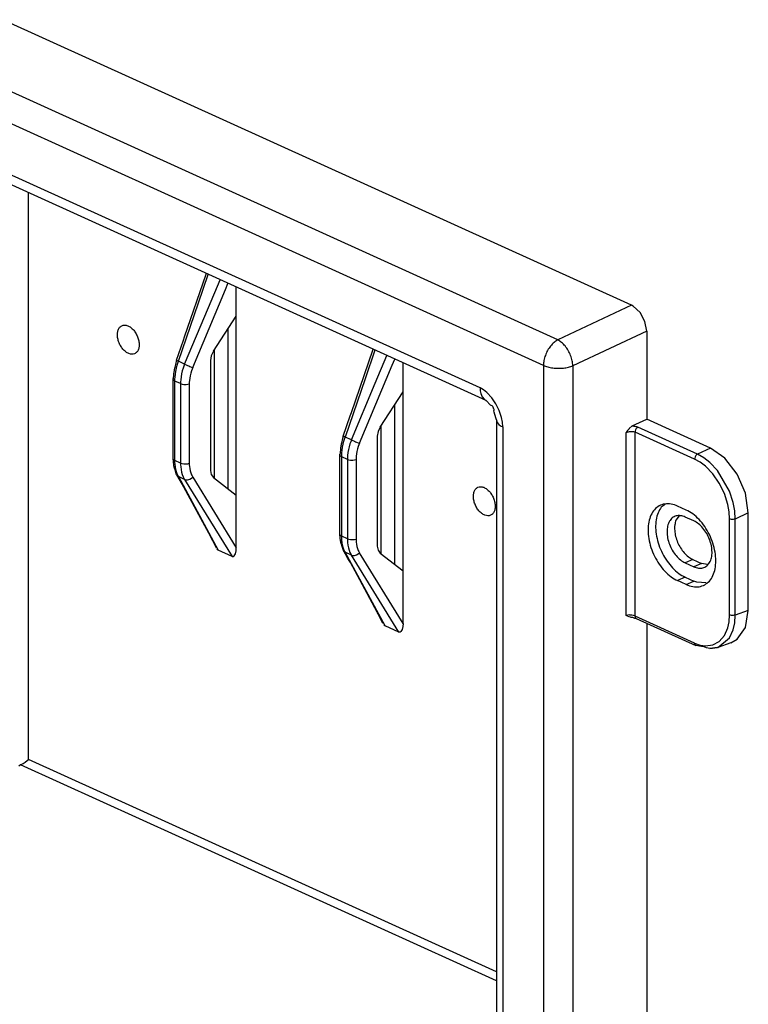
# Model space of a CAD drawing. Units: inches. Extents: x -17 to 17, y -11 to 11.
# Drawn here: x 10.8 to 14.2, y 2.5 to 7.1 of the extents above; entities that cross this region are included whole.
import ezdxf

# ---------------------------------------------------------------- set-up
doc = ezdxf.new("R2010")
doc.units = ezdxf.units.IN
doc.header["$MEASUREMENT"] = 0

# ---------------------------------------------------------------- blocks, each defined once
blk = doc.blocks.new('58608__26', base_point=(4.3416, -0.1075))
at = {"color": 7, "linetype": 'Continuous'}
for p, q in [((13.696, 5.7265), (10.7633, 7.0579)), ((13.0186, 5.281), (10.5488, 6.4023)), ((11.6117, 5.5783), (11.7113, 5.8702)), ((11.7113, 5.8702), (11.7125, 5.8739)), ((11.8524, 5.675), (11.8524, 5.8104)), ((13.7043, 5.7221), (13.696, 5.7265)), ((13.736, 5.6926), (13.7043, 5.7221)), ((11.7458, 5.5109), (11.8524, 5.675)), ((11.8524, 4.8397), (11.8524, 5.675)), ((13.7585, 5.6505), (13.736, 5.6926)), ((13.7666, 5.6054), (13.7585, 5.6505)), ((11.8131, 5.6145), (11.8131, 4.8703)), ((13.7666, 5.6054), (13.7666, 5.1948)), ((11.5732, 5.4689), (11.6057, 5.5623)), ((11.6057, 5.5623), (11.6117, 5.5783)), ((11.7486, 5.5151), (11.7486, 4.9205)), ((12.3896, 5.2252), (12.4891, 5.517)), ((12.4891, 5.517), (12.4904, 5.5208)), ((11.5732, 5.4689), (11.5703, 5.4577)), ((11.7358, 5.4897), (11.7323, 5.4679)), ((11.7323, 5.4679), (11.7323, 4.9553)), ((11.7458, 5.5109), (11.7358, 5.4897)), ((11.5624, 5.4213), (11.5623, 5.4201)), ((11.5623, 5.4201), (11.5623, 5.419)), ((11.5626, 5.4231), (11.5624, 5.4213)), ((11.5628, 5.4249), (11.5626, 5.4231)), ((11.5632, 5.4267), (11.5628, 5.4249)), ((11.5636, 5.4285), (11.5632, 5.4267)), ((11.564, 5.4297), (11.5636, 5.4285)), ((11.5644, 5.4309), (11.564, 5.4297)), ((11.5651, 5.4356), (11.5644, 5.4309)), ((11.5703, 5.4577), (11.5651, 5.4356)), ((12.6302, 5.3219), (12.6302, 5.4573)), ((11.5601, 5.4047), (11.558, 5.3811)), ((11.558, 5.3811), (11.5582, 5.3836)), ((11.558, 5.0102), (11.558, 5.3811)), ((11.5615, 5.4156), (11.5601, 5.4047)), ((11.5623, 5.419), (11.5615, 5.4156)), ((12.5236, 5.1577), (12.6302, 5.3219)), ((12.6302, 4.4866), (12.6302, 5.3219)), ((12.5909, 5.2614), (12.5909, 4.5172)), ((13.0375, 5.2595), (13.0186, 5.281)), ((13.0381, 5.2593), (13.0375, 5.2595)), ((13.0395, 5.2589), (13.0381, 5.2593)), ((13.0412, 5.2596), (13.0395, 5.2589)), ((13.0434, 5.2584), (13.0412, 5.2596)), ((13.0454, 5.2568), (13.0434, 5.2584)), ((13.0483, 5.2537), (13.0454, 5.2568)), ((13.0508, 5.25), (13.0483, 5.2537)), ((13.0528, 5.246), (13.0508, 5.25)), ((13.0542, 5.2417), (13.0528, 5.246)), ((13.0548, 5.2389), (13.0542, 5.2417)), ((13.0549, 5.2361), (13.0548, 5.2389)), ((12.351, 5.1157), (12.3835, 5.2092)), ((12.3835, 5.2092), (12.3896, 5.2252)), ((13.0542, 5.2332), (13.0544, 5.235)), ((13.0543, 5.2326), (13.0542, 5.2332)), ((13.0549, 5.2275), (13.0543, 5.2326)), ((13.0544, 5.235), (13.0547, 5.2357)), ((13.0547, 5.2357), (13.0549, 5.2361)), ((13.0625, 5.201), (13.0549, 5.2275)), ((13.0659, 5.1905), (13.0625, 5.201)), ((13.0659, 5.1905), (13.0659, 2.1026)), ((13.6996, 5.1632), (13.7666, 5.1948)), ((14.064, 5.0598), (13.7666, 5.1948)), ((12.5236, 5.1577), (12.5136, 5.1366)), ((12.5264, 5.162), (12.5264, 4.5674)), ((13.6841, 5.1499), (13.6774, 5.1413)), ((13.6854, 5.1513), (13.6841, 5.1499)), ((13.6996, 5.1632), (13.6854, 5.1513)), ((12.3482, 5.1046), (12.343, 5.0825)), ((12.351, 5.1157), (12.3482, 5.1046)), ((12.5136, 5.1366), (12.5101, 5.1148)), ((12.5101, 5.1148), (12.5101, 4.6022)), ((13.6774, 5.1413), (13.671, 5.1323)), ((12.3393, 5.0625), (12.3379, 5.0516)), ((12.3401, 5.0659), (12.3393, 5.0625)), ((12.3402, 5.0682), (12.3401, 5.067)), ((12.3401, 5.067), (12.3401, 5.0659)), ((12.3404, 5.0699), (12.3402, 5.0682)), ((12.3406, 5.0718), (12.3404, 5.0699)), ((12.341, 5.0736), (12.3406, 5.0718)), ((12.3415, 5.0754), (12.341, 5.0736)), ((12.3418, 5.0766), (12.3415, 5.0754)), ((12.3422, 5.0778), (12.3418, 5.0766)), ((12.343, 5.0825), (12.3422, 5.0778)), ((14.1313, 5.0125), (14.064, 5.0598)), ((11.5611, 4.9796), (11.558, 5.0102)), ((12.3379, 5.0516), (12.3358, 5.028)), ((12.3358, 5.028), (12.336, 5.0305)), ((12.3358, 4.6571), (12.3358, 5.028)), ((14.1887, 4.9383), (14.1313, 5.0125)), ((11.5618, 4.9752), (11.5611, 4.9796)), ((11.5622, 4.9738), (11.5618, 4.9752)), ((11.5623, 4.9731), (11.5622, 4.9738)), ((11.5623, 4.9725), (11.5623, 4.9731)), ((11.5625, 4.9714), (11.5623, 4.9725)), ((11.5628, 4.9702), (11.5625, 4.9714)), ((11.5632, 4.9688), (11.5628, 4.9702)), ((11.5638, 4.9673), (11.5632, 4.9688)), ((11.5643, 4.9661), (11.5638, 4.9673)), ((11.565, 4.9646), (11.5643, 4.9661)), ((11.5667, 4.9586), (11.565, 4.9646)), ((11.5744, 4.9353), (11.5667, 4.9586)), ((11.5777, 4.9301), (11.5744, 4.9353)), ((11.5744, 4.9353), (11.5953, 4.898)), ((11.7323, 4.9553), (11.7358, 4.9362)), ((11.7358, 4.9362), (11.7458, 4.9227)), ((11.7458, 4.9227), (11.8524, 4.8397)), ((14.2271, 4.8486), (14.1887, 4.9383)), ((11.5953, 4.898), (11.6067, 4.8791)), ((11.6067, 4.8791), (11.6857, 4.7328)), ((11.8524, 4.5943), (11.8524, 4.8397)), ((14.2405, 4.7572), (14.2271, 4.8486)), ((13.853, 4.7962), (13.8347, 4.7838)), ((13.9512, 4.7704), (13.9109, 4.7887)), ((11.6857, 4.7328), (11.7321, 4.647)), ((13.9173, 4.7438), (13.9032, 4.7235)), ((13.9865, 4.7196), (13.9462, 4.7379)), ((14.2405, 4.3017), (14.2405, 4.7572)), ((11.7321, 4.647), (11.7357, 4.6393)), ((11.7357, 4.6393), (11.7411, 4.6281)), ((12.339, 4.6265), (12.3358, 4.6571)), ((11.7411, 4.6281), (11.7583, 4.5948)), ((11.8514, 4.5799), (11.8524, 4.5943)), ((12.3396, 4.6221), (12.339, 4.6265)), ((12.3401, 4.6206), (12.3396, 4.6221)), ((12.3401, 4.62), (12.3401, 4.6206)), ((12.3401, 4.6193), (12.3401, 4.62)), ((12.3403, 4.6183), (12.3401, 4.6193)), ((12.3406, 4.6171), (12.3403, 4.6183)), ((12.341, 4.6157), (12.3406, 4.6171)), ((12.3416, 4.6142), (12.341, 4.6157)), ((12.3421, 4.6129), (12.3416, 4.6142)), ((12.3428, 4.6115), (12.3421, 4.6129)), ((12.3446, 4.6055), (12.3428, 4.6115)), ((12.3522, 4.5821), (12.3446, 4.6055)), ((12.5101, 4.6022), (12.5136, 4.5831)), ((11.7653, 4.585), (11.7626, 4.5878)), ((11.7682, 4.5831), (11.7653, 4.585)), ((11.8327, 4.5538), (11.7682, 4.5831)), ((11.8327, 4.5538), (11.8357, 4.5531)), ((11.8357, 4.5531), (11.8383, 4.5535)), ((11.8383, 4.5535), (11.8427, 4.5565)), ((11.8427, 4.5565), (11.8484, 4.5669)), ((11.8484, 4.5669), (11.8514, 4.5799)), ((12.3555, 4.577), (12.3522, 4.5821)), ((12.3731, 4.5449), (12.3522, 4.5821)), ((12.5136, 4.5831), (12.5236, 4.5695)), ((12.5236, 4.5695), (12.6302, 4.4866)), ((12.3845, 4.526), (12.3731, 4.5449)), ((12.4172, 4.4655), (12.3845, 4.526)), ((13.9462, 4.5241), (13.9865, 4.5058)), ((13.9816, 4.5401), (14.0219, 4.5218)), ((14.0508, 4.5159), (14.0219, 4.5218)), ((12.5099, 4.2939), (12.4172, 4.4655)), ((12.6302, 4.2412), (12.6302, 4.4866)), ((13.9462, 4.4572), (13.9865, 4.4389)), ((13.9512, 4.4229), (13.9109, 4.4412)), ((14.0009, 4.4334), (13.9865, 4.4389)), ((14.0444, 4.4314), (14.0009, 4.4334)), ((12.5135, 4.2862), (12.5099, 4.2939)), ((12.5189, 4.275), (12.5135, 4.2862)), ((12.5361, 4.2417), (12.5189, 4.275)), ((13.6774, 4.2751), (13.671, 4.2788)), ((13.6841, 4.2719), (13.6774, 4.2751)), ((13.6854, 4.2716), (13.6841, 4.2719)), ((13.6915, 4.2702), (13.6854, 4.2716)), ((14.2271, 4.2225), (14.2405, 4.3017)), ((12.5405, 4.2347), (12.5431, 4.2319)), ((12.5431, 4.2319), (12.5461, 4.23)), ((12.6105, 4.2007), (12.5461, 4.23)), ((12.6293, 4.2268), (12.6262, 4.2137)), ((12.6302, 4.2412), (12.6293, 4.2268)), ((13.6915, 4.2702), (13.695, 4.2713)), ((13.695, 4.2713), (13.6982, 4.2709)), ((13.6982, 4.2709), (13.7011, 4.2702)), ((13.7011, 4.2702), (13.7039, 4.2694)), ((13.7039, 4.2694), (13.7063, 4.2684)), ((13.7063, 4.2684), (13.7101, 4.2668)), ((13.7101, 4.2668), (13.7182, 4.2648)), ((13.7182, 4.2648), (13.9962, 4.1386)), ((13.7666, 4.2428), (13.7666, 1.6308)), ((12.6135, 4.2), (12.6105, 4.2007)), ((12.6161, 4.2003), (12.6135, 4.2)), ((12.6205, 4.2033), (12.6161, 4.2003)), ((12.6262, 4.2137), (12.6205, 4.2033)), ((14.1887, 4.1677), (14.2271, 4.2225)), ((13.9996, 4.1378), (13.9962, 4.1386)), ((14.0221, 4.1336), (13.9962, 4.1386)), ((14.1584, 4.151), (14.0978, 4.13)), ((14.1584, 4.151), (14.1887, 4.1677)), ((14.0347, 4.1318), (14.0221, 4.1336)), ((14.0456, 4.1274), (14.0347, 4.1318)), ((14.0608, 4.1251), (14.0456, 4.1274)), ((14.0964, 4.1297), (14.0608, 4.1251)), ((14.0612, 4.1244), (14.0969, 4.1297)), ((14.0971, 4.1299), (14.0964, 4.1297)), ((14.0978, 4.13), (14.0971, 4.1299)), ((10.8466, 3.5817), (10.8578, 3.5883)), ((10.8578, 3.5883), (10.868, 3.5951)), ((10.868, 3.5951), (10.8768, 3.6015)), ((10.8768, 3.6015), (10.8841, 3.6074)), ((10.8466, 3.5817), (10.8379, 3.5759))]:
    blk.add_line(p, q, dxfattribs=at)
at = {"color": 3, "linetype": 'Continuous'}
for p, q in [((13.3521, 5.5643), (10.5178, 6.8511)), ((13.2851, 5.4449), (10.5178, 6.7012)), ((12.9893, 5.3399), (10.5179, 6.4619)), ((10.8841, 3.6074), (10.8841, 6.25)), ((11.6756, 5.7364), (11.7212, 5.87)), ((11.7223, 5.7151), (11.7766, 5.8448)), ((11.6494, 5.4357), (11.8017, 5.7993)), ((11.8017, 5.7993), (11.8137, 5.828)), ((11.5828, 5.4643), (11.6756, 5.7364)), ((11.6117, 5.4511), (11.7223, 5.7151)), ((13.696, 5.7265), (13.3521, 5.5643)), ((13.7666, 5.6054), (13.4227, 5.4433)), ((12.499, 5.5169), (12.4534, 5.3833)), ((11.5733, 5.4685), (11.5732, 5.4689)), ((11.5744, 5.4679), (11.5733, 5.4685)), ((11.5777, 5.4663), (11.5744, 5.4679)), ((11.5828, 5.4643), (11.5777, 5.4663)), ((12.5001, 5.362), (12.5544, 5.4917)), ((12.5795, 5.4461), (12.5915, 5.4749)), ((11.5705, 5.4175), (11.5734, 5.4316)), ((11.5734, 5.4316), (11.577, 5.4456)), ((11.577, 5.4456), (11.5797, 5.455)), ((11.5797, 5.455), (11.5828, 5.4643)), ((11.6117, 5.4511), (11.5828, 5.4643)), ((11.605, 5.4329), (11.6008, 5.4191)), ((11.6082, 5.442), (11.605, 5.4329)), ((11.6117, 5.4511), (11.6082, 5.442)), ((11.6117, 5.4511), (11.6182, 5.4479)), ((11.6182, 5.4479), (11.6256, 5.4446)), ((11.6256, 5.4446), (11.6307, 5.4425)), ((11.6307, 5.4425), (11.6359, 5.4404)), ((11.6359, 5.4404), (11.6431, 5.4377)), ((11.6436, 5.4204), (11.6401, 5.4088)), ((11.6431, 5.4377), (11.6494, 5.4357)), ((11.6464, 5.4281), (11.6436, 5.4204)), ((11.6494, 5.4357), (11.6464, 5.4281)), ((12.4272, 5.0825), (12.5795, 5.4461)), ((13.2851, 5.4449), (13.2851, 1.9688)), ((13.4227, 5.4433), (13.4227, 1.9158)), ((11.5587, 5.3786), (11.558, 5.3811)), ((11.5615, 5.3751), (11.5587, 5.3786)), ((11.5664, 5.3721), (11.5615, 5.3751)), ((11.5664, 5.3721), (11.5665, 5.3809)), ((11.5665, 5.3809), (11.567, 5.3899)), ((11.567, 5.3899), (11.5684, 5.4036)), ((11.5684, 5.4036), (11.5705, 5.4175)), ((11.5935, 5.3779), (11.5929, 5.3689)), ((11.5951, 5.3915), (11.5935, 5.3779)), ((11.5975, 5.4053), (11.5951, 5.3915)), ((11.6008, 5.4191), (11.5975, 5.4053)), ((11.6338, 5.3742), (11.6333, 5.3667)), ((11.6352, 5.3857), (11.6338, 5.3742)), ((11.6373, 5.3972), (11.6352, 5.3857)), ((11.6401, 5.4088), (11.6373, 5.3972)), ((12.4534, 5.3833), (12.3606, 5.1111)), ((11.5927, 5.3601), (11.5664, 5.3721)), ((11.5664, 5.0012), (11.5664, 5.3721)), ((11.5929, 5.3689), (11.5927, 5.3601)), ((11.5927, 5.3601), (11.5993, 5.3579)), ((11.5927, 5.3601), (11.5927, 4.9892)), ((11.5993, 5.3579), (11.6071, 5.3566)), ((11.6071, 5.3566), (11.6126, 5.3563)), ((11.6126, 5.3563), (11.6181, 5.3564)), ((11.6181, 5.3564), (11.6261, 5.3574)), ((11.6261, 5.3574), (11.6332, 5.3593)), ((11.6333, 5.3667), (11.6332, 5.3593)), ((11.6332, 5.3593), (11.6332, 4.9884)), ((12.3896, 5.098), (12.5001, 5.362)), ((12.9893, 5.3399), (12.9901, 5.3268)), ((13.0057, 5.3306), (12.9893, 5.3399)), ((13.0216, 5.3181), (13.0057, 5.3306)), ((12.9901, 5.3268), (12.9925, 5.3148)), ((12.9925, 5.3148), (12.999, 5.2992)), ((12.999, 5.2992), (13.0087, 5.2874)), ((13.0087, 5.2874), (13.0186, 5.281)), ((13.0437, 5.2943), (13.0216, 5.3181)), ((13.063, 5.2659), (13.0437, 5.2943)), ((13.0786, 5.2345), (13.063, 5.2659)), ((13.0659, 5.1905), (13.0659, 5.1893)), ((13.0895, 5.2017), (13.0786, 5.2345)), ((13.0937, 5.1798), (13.0895, 5.2017)), ((13.0659, 5.1893), (13.0691, 5.1791)), ((13.0691, 5.1791), (13.0773, 5.1695)), ((13.0773, 5.1695), (13.0853, 5.1636)), ((13.0853, 5.1636), (13.0952, 5.1584)), ((13.0952, 5.1584), (13.0937, 5.1798)), ((13.0952, 5.1584), (13.0952, 2.0551)), ((13.6996, 5.1632), (13.7067, 5.1625)), ((13.7067, 5.1625), (13.7135, 5.1613)), ((13.7146, 5.1443), (13.7129, 5.1391)), ((13.7135, 5.1613), (13.7198, 5.1596)), ((13.7162, 5.1477), (13.7146, 5.1443)), ((13.7182, 5.1507), (13.7162, 5.1477)), ((13.7216, 5.1546), (13.7182, 5.1507)), ((13.7198, 5.1596), (13.7254, 5.1574)), ((13.7254, 5.1574), (13.7216, 5.1546)), ((14.0034, 5.0312), (13.7254, 5.1574)), ((12.3512, 5.1154), (12.351, 5.1157)), ((12.3522, 5.1147), (12.3512, 5.1154)), ((12.3555, 5.1132), (12.3522, 5.1147)), ((12.3548, 5.0925), (12.3576, 5.1018)), ((12.3606, 5.1111), (12.3555, 5.1132)), ((12.3576, 5.1018), (12.3606, 5.1111)), ((12.3896, 5.098), (12.3606, 5.1111)), ((13.671, 5.1323), (13.6862, 5.1369)), ((13.671, 4.2788), (13.671, 5.1323)), ((13.6862, 5.1369), (13.6975, 5.1373)), ((13.6975, 5.1373), (13.7055, 5.1363)), ((13.7055, 5.1363), (13.7123, 5.134)), ((13.7129, 5.1391), (13.7123, 5.134)), ((13.7123, 4.2761), (13.7123, 5.134)), ((13.9903, 5.0078), (13.7123, 5.134)), ((12.3462, 5.0505), (12.3484, 5.0644)), ((12.3484, 5.0644), (12.3512, 5.0784)), ((12.3512, 5.0784), (12.3548, 5.0925)), ((12.3787, 5.066), (12.3753, 5.0522)), ((12.3828, 5.0798), (12.3787, 5.066)), ((12.386, 5.0889), (12.3828, 5.0798)), ((12.3896, 5.098), (12.386, 5.0889)), ((12.3896, 5.098), (12.396, 5.0948)), ((12.396, 5.0948), (12.4034, 5.0915)), ((12.4034, 5.0915), (12.4085, 5.0893)), ((12.4085, 5.0893), (12.4137, 5.0873)), ((12.4137, 5.0873), (12.4209, 5.0846)), ((12.4179, 5.0557), (12.4151, 5.0441)), ((12.4215, 5.0673), (12.4179, 5.0557)), ((12.4209, 5.0846), (12.4272, 5.0825)), ((12.4242, 5.0749), (12.4215, 5.0673)), ((12.4272, 5.0825), (12.4242, 5.0749)), ((14.064, 5.0598), (14.0034, 5.0312)), ((11.5587, 5.0077), (11.558, 5.0102)), ((11.5615, 5.0042), (11.5587, 5.0077)), ((12.3365, 5.0255), (12.3358, 5.028)), ((12.3393, 5.022), (12.3365, 5.0255)), ((12.3442, 5.0189), (12.3393, 5.022)), ((12.3442, 5.0189), (12.3443, 5.0278)), ((12.3705, 5.007), (12.3442, 5.0189)), ((12.3442, 4.6481), (12.3442, 5.0189)), ((12.3443, 5.0278), (12.3448, 5.0368)), ((12.3448, 5.0368), (12.3462, 5.0505)), ((12.3707, 5.0158), (12.3705, 5.007)), ((12.3705, 5.007), (12.3772, 5.0048)), ((12.3705, 5.007), (12.3705, 4.6361)), ((12.3713, 5.0248), (12.3707, 5.0158)), ((12.3729, 5.0384), (12.3713, 5.0248)), ((12.3753, 5.0522), (12.3729, 5.0384)), ((12.4112, 5.0136), (12.411, 5.0062)), ((12.4117, 5.0211), (12.4112, 5.0136)), ((12.413, 5.0326), (12.4117, 5.0211)), ((12.4151, 5.0441), (12.413, 5.0326)), ((13.9909, 5.013), (13.9903, 5.0078)), ((14.0159, 4.9937), (13.9903, 5.0078)), ((13.9926, 5.0182), (13.9909, 5.013)), ((13.9942, 5.0215), (13.9926, 5.0182)), ((13.9962, 5.0245), (13.9942, 5.0215)), ((13.9996, 5.0285), (13.9962, 5.0245)), ((14.0034, 5.0312), (13.9996, 5.0285)), ((14.0327, 5.0147), (14.0034, 5.0312)), ((14.0612, 4.9924), (14.0327, 5.0147)), ((11.5664, 5.0012), (11.5615, 5.0042)), ((11.5927, 4.9892), (11.5664, 5.0012)), ((11.5665, 4.9925), (11.5664, 5.0012)), ((11.567, 4.9841), (11.5665, 4.9925)), ((11.5684, 4.9718), (11.567, 4.9841)), ((11.5705, 4.9601), (11.5684, 4.9718)), ((11.5927, 4.9892), (11.5993, 4.987)), ((11.5927, 4.9892), (11.5929, 4.9806)), ((11.5929, 4.9806), (11.5935, 4.9721)), ((11.5935, 4.9721), (11.5951, 4.9597)), ((11.5993, 4.987), (11.6071, 4.9857)), ((11.6071, 4.9857), (11.6126, 4.9854)), ((11.6126, 4.9854), (11.6181, 4.9855)), ((11.6181, 4.9855), (11.6261, 4.9865)), ((11.6261, 4.9865), (11.6332, 4.9884)), ((11.6332, 4.9884), (11.6333, 4.9811)), ((11.6333, 4.9811), (11.6338, 4.974)), ((11.6338, 4.974), (11.6352, 4.9636)), ((11.6352, 4.9636), (11.6373, 4.9537)), ((12.3772, 5.0048), (12.3849, 5.0035)), ((12.3849, 5.0035), (12.3904, 5.0032)), ((12.3904, 5.0032), (12.3959, 5.0033)), ((12.3959, 5.0033), (12.4039, 5.0043)), ((12.4039, 5.0043), (12.411, 5.0062)), ((12.411, 5.0062), (12.411, 4.6353)), ((14.0409, 4.9747), (14.0159, 4.9937)), ((14.0755, 4.9389), (14.0409, 4.9747)), ((14.0969, 4.9545), (14.0612, 4.9924)), ((11.5734, 4.9491), (11.5705, 4.9601)), ((11.577, 4.9388), (11.5734, 4.9491)), ((11.5797, 4.9324), (11.577, 4.9388)), ((11.5828, 4.9263), (11.5777, 4.9301)), ((11.5828, 4.9263), (11.5797, 4.9324)), ((11.5828, 4.9263), (11.7682, 4.5831)), ((11.6117, 4.9132), (11.5828, 4.9263)), ((11.5951, 4.9597), (11.5975, 4.9479)), ((11.5975, 4.9479), (11.6008, 4.9366)), ((11.6008, 4.9366), (11.605, 4.9261)), ((11.605, 4.9261), (11.6082, 4.9195)), ((11.6082, 4.9195), (11.6117, 4.9132)), ((11.6307, 4.9132), (11.6359, 4.9151)), ((11.6359, 4.9151), (11.6431, 4.9191)), ((11.6373, 4.9537), (11.6401, 4.9442)), ((11.6401, 4.9442), (11.6436, 4.9353)), ((11.6431, 4.9191), (11.6494, 4.9244)), ((11.6436, 4.9353), (11.6464, 4.9297)), ((11.6464, 4.9297), (11.6494, 4.9244)), ((11.6494, 4.9244), (11.8524, 4.5943)), ((14.1054, 4.8956), (14.0755, 4.9389)), ((14.1527, 4.8589), (14.0969, 4.9545)), ((11.6117, 4.9132), (11.8327, 4.5538)), ((11.6117, 4.9132), (11.6182, 4.9117)), ((11.6182, 4.9117), (11.6256, 4.912)), ((11.6256, 4.912), (11.6307, 4.9132)), ((14.1289, 4.8472), (14.1054, 4.8956)), ((14.1449, 4.7964), (14.1289, 4.8472)), ((14.1699, 4.8061), (14.1527, 4.8589)), ((14.151, 4.7621), (14.1449, 4.7964)), ((14.1773, 4.7667), (14.1699, 4.8061)), ((14.153, 4.7289), (14.151, 4.7621)), ((14.1799, 4.7286), (14.1773, 4.7667)), ((14.2405, 4.7572), (14.1799, 4.7286)), ((14.1574, 4.7275), (14.153, 4.7289)), ((14.153, 4.2811), (14.153, 4.7289)), ((14.1626, 4.7266), (14.1574, 4.7275)), ((14.1663, 4.7265), (14.1626, 4.7266)), ((14.17, 4.7266), (14.1663, 4.7265)), ((14.1753, 4.7273), (14.17, 4.7266)), ((14.1799, 4.7286), (14.1753, 4.7273)), ((14.1799, 4.2808), (14.1799, 4.7286)), ((12.3365, 4.6546), (12.3358, 4.6571)), ((12.3393, 4.6511), (12.3365, 4.6546)), ((12.3442, 4.6481), (12.3393, 4.6511)), ((12.3705, 4.6361), (12.3442, 4.6481)), ((12.3443, 4.6394), (12.3442, 4.6481)), ((12.3448, 4.6309), (12.3443, 4.6394)), ((12.3462, 4.6187), (12.3448, 4.6309)), ((12.3484, 4.607), (12.3462, 4.6187)), ((12.3512, 4.596), (12.3484, 4.607)), ((12.3548, 4.5857), (12.3512, 4.596)), ((12.3705, 4.6361), (12.3772, 4.6339)), ((12.3705, 4.6361), (12.3707, 4.6274)), ((12.3707, 4.6274), (12.3713, 4.6189)), ((12.3713, 4.6189), (12.3729, 4.6066)), ((12.3729, 4.6066), (12.3753, 4.5947)), ((12.3753, 4.5947), (12.3787, 4.5835)), ((12.3772, 4.6339), (12.3849, 4.6326)), ((12.3849, 4.6326), (12.3904, 4.6323)), ((12.3904, 4.6323), (12.3959, 4.6324)), ((12.3959, 4.6324), (12.4039, 4.6334)), ((12.4039, 4.6334), (12.411, 4.6353)), ((12.411, 4.6353), (12.4112, 4.628)), ((12.4112, 4.628), (12.4117, 4.6209)), ((12.4117, 4.6209), (12.413, 4.6105)), ((12.413, 4.6105), (12.4151, 4.6005)), ((12.4151, 4.6005), (12.4179, 4.5911)), ((12.3576, 4.5792), (12.3548, 4.5857)), ((12.3606, 4.5732), (12.3555, 4.577)), ((12.3606, 4.5732), (12.3576, 4.5792)), ((12.5461, 4.23), (12.3606, 4.5732)), ((12.3896, 4.56), (12.3606, 4.5732)), ((12.3787, 4.5835), (12.3828, 4.573)), ((12.3828, 4.573), (12.386, 4.5663)), ((12.386, 4.5663), (12.3896, 4.56)), ((12.3896, 4.56), (12.396, 4.5586)), ((12.6105, 4.2007), (12.3896, 4.56)), ((12.396, 4.5586), (12.4034, 4.5589)), ((12.4034, 4.5589), (12.4085, 4.5601)), ((12.4085, 4.5601), (12.4137, 4.562)), ((12.4137, 4.562), (12.4209, 4.566)), ((12.4179, 4.5911), (12.4215, 4.5822)), ((12.4209, 4.566), (12.4272, 4.5713)), ((12.4215, 4.5822), (12.4242, 4.5766)), ((12.4242, 4.5766), (12.4272, 4.5713)), ((12.6302, 4.2412), (12.4272, 4.5713)), ((13.9816, 4.5401), (13.9462, 4.5241)), ((14.0219, 4.5218), (13.9865, 4.5058)), ((13.9462, 4.4572), (13.9109, 4.4412)), ((13.9512, 4.4229), (13.9865, 4.4389)), ((13.6862, 4.2809), (13.671, 4.2788)), ((13.6885, 4.2808), (13.6862, 4.2809)), ((13.6975, 4.2802), (13.6885, 4.2808)), ((13.7055, 4.2785), (13.6975, 4.2802)), ((13.7123, 4.2761), (13.7055, 4.2785)), ((13.7123, 4.2761), (13.7129, 4.2715)), ((13.9903, 4.1499), (13.7123, 4.2761)), ((14.151, 4.2497), (14.153, 4.2811)), ((14.1574, 4.2796), (14.153, 4.2811)), ((14.1626, 4.2788), (14.1574, 4.2796)), ((14.1663, 4.2786), (14.1626, 4.2788)), ((14.17, 4.2787), (14.1663, 4.2786)), ((14.1753, 4.2794), (14.17, 4.2787)), ((14.1799, 4.2808), (14.1753, 4.2794)), ((14.1773, 4.2448), (14.1799, 4.2808)), ((14.2405, 4.3017), (14.1799, 4.2808)), ((13.7129, 4.2715), (13.7146, 4.2679)), ((13.7146, 4.2679), (13.7162, 4.2661)), ((13.7162, 4.2661), (13.7182, 4.2648)), ((14.1449, 4.221), (14.151, 4.2497)), ((14.1699, 4.212), (14.1773, 4.2448)), ((14.1054, 4.1577), (14.1289, 4.1847)), ((14.1289, 4.1847), (14.1449, 4.221)), ((14.1527, 4.1747), (14.1699, 4.212)), ((13.9909, 4.1454), (13.9903, 4.1499)), ((13.9903, 4.1499), (14.0159, 4.1408)), ((13.9926, 4.1417), (13.9909, 4.1454)), ((13.9942, 4.1399), (13.9926, 4.1417)), ((13.9962, 4.1386), (13.9942, 4.1399)), ((14.0159, 4.1408), (14.0409, 4.1371)), ((14.0409, 4.1371), (14.0755, 4.1415)), ((14.0755, 4.1415), (14.1054, 4.1577)), ((14.0978, 4.13), (14.1527, 4.1747)), ((13.0659, 2.6169), (10.8841, 3.6074)), ((13.0659, 2.5741), (10.8466, 3.5817))]:
    blk.add_line(p, q, dxfattribs=at)
at = {"color": 7, "linetype": 'Continuous'}
for points in [[(11.3191, 5.6305), (11.3087, 5.6226), (11.3016, 5.6101), (11.2983, 5.5939), (11.299, 5.5754), (11.3038, 5.556), (11.3123, 5.5374), (11.3237, 5.5211), (11.3371, 5.5083), (11.3515, 5.5002), (11.3656, 5.4973), (11.3784, 5.4999), (11.3888, 5.5078), (11.396, 5.5204), (11.3993, 5.5366), (11.3985, 5.5551), (11.3937, 5.5744), (11.3853, 5.593), (11.3739, 5.6093), (11.3605, 5.6221), (11.3461, 5.6303), (11.3319, 5.6332), (11.3191, 5.6305)], [(12.9795, 4.8767), (12.9691, 4.8688), (12.962, 4.8563), (12.9586, 4.8401), (12.9594, 4.8216), (12.9642, 4.8022), (12.9726, 4.7836), (12.984, 4.7673), (12.9975, 4.7545), (13.0119, 4.7464), (13.026, 4.7435), (13.0388, 4.7461), (13.0492, 4.754), (13.0564, 4.7666), (13.0597, 4.7828), (13.0589, 4.8013), (13.0541, 4.8206), (13.0457, 4.8392), (13.0343, 4.8556), (13.0208, 4.8683), (13.0065, 4.8765), (12.9923, 4.8794), (12.9795, 4.8767)], [(13.9109, 4.7887), (13.8802, 4.7983), (13.851, 4.7986), (13.8249, 4.7898), (13.803, 4.7722), (13.7866, 4.7467), (13.7764, 4.7146), (13.773, 4.6775), (13.7764, 4.6373), (13.7866, 4.5959), (13.803, 4.5555), (13.8249, 4.5181), (13.851, 4.4856), (13.8802, 4.4595), (13.9109, 4.4412)], [(13.8347, 4.7838), (13.8197, 4.7574), (13.8108, 4.725), (13.8084, 4.6881), (13.8127, 4.6484), (13.8234, 4.6079), (13.84, 4.5685), (13.8617, 4.5321), (13.8875, 4.5004), (13.9161, 4.4751), (13.9462, 4.4572)], [(13.9462, 4.7379), (13.9242, 4.7442), (13.9038, 4.7428), (13.8862, 4.7338), (13.8727, 4.7178), (13.8642, 4.6959), (13.8614, 4.6695), (13.8642, 4.6405), (13.8727, 4.6109), (13.8862, 4.5826), (13.9038, 4.5577), (13.9242, 4.5377), (13.9462, 4.5241)], [(13.9512, 4.4229), (13.9818, 4.4133), (14.011, 4.4129), (14.0371, 4.4218), (14.059, 4.4394), (14.0754, 4.4649), (14.0856, 4.4969), (14.089, 4.534), (14.0856, 4.5743), (14.0754, 4.6156), (14.059, 4.656), (14.0371, 4.6934), (14.011, 4.726), (13.9818, 4.7521), (13.9512, 4.7704)], [(13.9032, 4.7235), (13.8976, 4.7008), (13.8971, 4.6749), (13.9017, 4.6473), (13.911, 4.6197), (13.9246, 4.5937), (13.9416, 4.5709), (13.9609, 4.5527), (13.9816, 4.5401)], [(13.9865, 4.5058), (14.0085, 4.4994), (14.0289, 4.5008), (14.0465, 4.5098), (14.06, 4.5259), (14.0685, 4.5478), (14.0714, 4.5742), (14.0685, 4.6032), (14.06, 4.6328), (14.0465, 4.6611), (14.0289, 4.686), (14.0085, 4.706), (13.9865, 4.7196)]]:
    blk.add_spline(points, degree=3, dxfattribs=at)
at = {"color": 3, "linetype": 'Continuous'}
for points in [[(13.3521, 5.5643), (13.3345, 5.5523), (13.3183, 5.5356), (13.3045, 5.5151), (13.2939, 5.4921), (13.2873, 5.4682), (13.2851, 5.4449)], [(13.4227, 5.4433), (13.4194, 5.467), (13.4118, 5.4914), (13.4004, 5.5148), (13.386, 5.5357), (13.3695, 5.5526), (13.3521, 5.5643)], [(13.2851, 5.4449), (13.305, 5.4379), (13.3282, 5.4334), (13.3532, 5.4316), (13.3783, 5.4328), (13.4019, 5.4367), (13.4227, 5.4433)]]:
    blk.add_spline(points, degree=3, dxfattribs=at)
blk = doc.blocks.new('47603-18M__50', base_point=(4.3416, -0.1075))
blk.add_blockref('58608__26', (4.3416, -0.1075))
blk = doc.blocks.new('GEN1', base_point=(8.7307, 4.5161))
blk.add_blockref('47603-18M__50', (4.3416, -0.1075))

msp = doc.modelspace()

# ---------------------------------------------------------------- block references
msp.add_blockref('GEN1', (8.7307, 4.5161))

doc.saveas('drawing.dxf')
